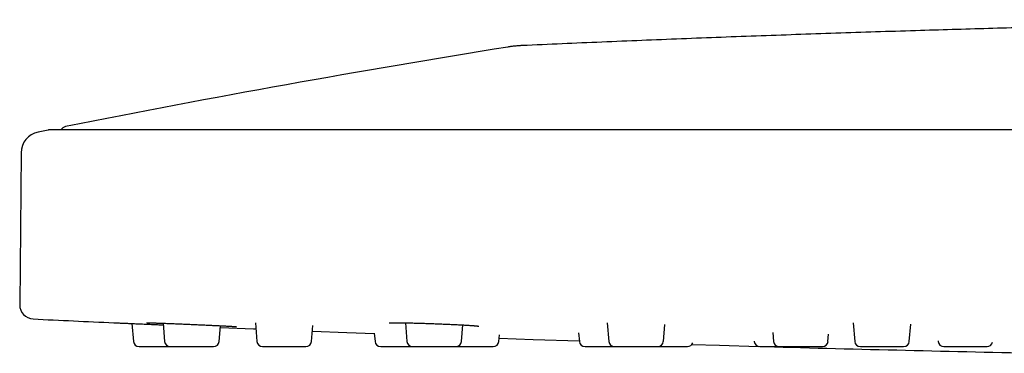
# Model space of a CAD drawing. Units: millimetres. Extents: x 8 to 953, y 12 to 779.
# Drawn here: x 703 to 772, y 512 to 536 of the extents above; entities that cross this region are included whole.
import ezdxf

# ---------------------------------------------------------------- set-up
doc = ezdxf.new("R2010")
doc.units = ezdxf.units.MM

msp = doc.modelspace()

# ---------------------------------------------------------------- linework, layer by layer
at = {"color": 7, "linetype": 'Continuous', "lineweight": 30}
for p, q in [((704.67, 528.21), (703.948, 528.065)), ((950.556, 528.216), (704.729, 528.216)), ((702.745, 526.608), (702.651, 515.849)), ((710.6, 514.519), (710.71, 513.252)), ((712.807, 514.539), (712.92, 513.252)), ((716.784, 513.252), (716.881, 514.363)), ((719.35, 514.556), (719.464, 513.252)), ((723.328, 513.252), (723.428, 514.389)), ((729.976, 514.567), (730.091, 513.252)), ((733.955, 513.252), (734.057, 514.417)), ((744.277, 514.573), (744.393, 513.252)), ((748.257, 513.252), (748.361, 514.445)), ((761.704, 514.574), (761.82, 513.252)), ((765.684, 513.252), (765.79, 514.473)), ((727.778, 513.838), (727.83, 513.252)), ((736.602, 513.252), (736.642, 513.714)), ((742.254, 513.869), (742.308, 513.252)), ((756.006, 513.876), (756.06, 513.252)), ((759.924, 513.252), (759.969, 513.769)), ((744.792, 512.887), (747.858, 512.887)), ((754.694, 513.275), (754.696, 513.252)), ((767.725, 513.283), (767.728, 513.252)), ((768.126, 512.887), (771.193, 512.887))]:
    msp.add_line(p, q, dxfattribs=at)
at = {"color": 7, "linetype": 'Continuous', "lineweight": 30, "flags": 128}
for points in [[(716.871, 514.243), (719.224, 514.144), (719.387, 514.137)], [(723.391, 513.973), (725.824, 513.877), (727.782, 513.801)], [(736.621, 513.477), (739.025, 513.394), (742.305, 513.285)], [(750.281, 513.036), (752.23, 512.979), (754.994, 512.9)]]:
    msp.add_lwpolyline(points, dxfattribs=at)
at = {"color": 7, "linetype": 'Continuous', "lineweight": 30}
for centre, radius, start, end in [((872.368, -308.212), 853.068, 99.113854, 101.252522), ((704.729, 527.916), 0.3, 90, 101.33722), ((706.004, 527.967), 0.5, 101.25252, 150.09835), ((704.245, 526.595), 1.5, 101.38663, 179.5), ((703.651, 515.84), 1, 179.5, 267.27148), ((827.642, 3117.554), 2605.667, 267.27148, 267.397322), ((711.109, 513.287), 0.4, 185, 270), ((713.319, 513.287), 0.4, 185, 270), ((716.385, 513.287), 0.4, 270, 355), ((719.863, 513.287), 0.4, 185, 270), ((722.93, 513.287), 0.4, 270, 355), ((728.228, 513.287), 0.4, 185, 270), ((730.49, 513.287), 0.4, 185, 270), ((733.557, 513.287), 0.4, 270, 355), ((736.203, 513.287), 0.4, 270, 355), ((742.707, 513.287), 0.4, 185, 270), ((744.792, 513.287), 0.4, 185, 270), ((747.858, 513.287), 0.4, 270, 355), ((749.97, 513.287), 0.4, 270, 338.96312), ((755.095, 513.287), 0.4, 185, 270), ((827.642, 3117.554), 2605.667, 268.413598, 268.849662), ((756.459, 513.287), 0.4, 185, 270), ((759.526, 513.287), 0.4, 270, 355), ((762.218, 513.287), 0.4, 185, 270), ((765.285, 513.287), 0.4, 270, 355), ((768.126, 513.287), 0.4, 185, 270), ((771.193, 513.287), 0.4, 270, 346.88166)]:
    msp.add_arc(centre, radius, start, end, dxfattribs=at)
for points, knots in [([(801.774, 536.02), (800.274, 535.999), (797.063, 535.956), (792.141, 535.874), (787.007, 535.777), (781.874, 535.666), (776.741, 535.542), (771.608, 535.405), (766.305, 535.249), (760.831, 535.074), (755.186, 534.877), (749.543, 534.665), (743.9, 534.437), (740.138, 534.272), (738.257, 534.189)], [0, 0, 0, 0, 0.070805, 0.151606, 0.232408, 0.31321, 0.394012, 0.474814, 0.555615, 0.644496, 0.733375, 0.822252, 0.911127, 1, 1, 1, 1]), ([(738.257, 534.189), (738.226, 534.188), (738.16, 534.185), (738.054, 534.178), (737.937, 534.17), (737.81, 534.159), (737.681, 534.145), (737.556, 534.131), (737.442, 534.116), (737.34, 534.102), (737.275, 534.091), (737.245, 534.087)], [0, 0, 0, 0, 0.092247, 0.195222, 0.311926, 0.439189, 0.570172, 0.694687, 0.808725, 0.909488, 1, 1, 1, 1]), ([(709.32, 514.575), (709.32, 514.575), (709.317, 514.575), (709.325, 514.575), (709.345, 514.574), (709.381, 514.572), (709.43, 514.57), (709.493, 514.567), (709.57, 514.564), (709.659, 514.56), (709.761, 514.555), (709.876, 514.55), (710.002, 514.545), (710.14, 514.539), (710.287, 514.532), (710.444, 514.525), (710.612, 514.518), (710.788, 514.51), (710.972, 514.502), (711.162, 514.493), (711.359, 514.485), (711.561, 514.476), (711.768, 514.467), (711.979, 514.457), (712.192, 514.448), (712.407, 514.438), (712.616, 514.429), (712.753, 514.423), (712.818, 514.42)], [0, 0, 0, 0, 0.000259, 0.040558, 0.080587, 0.120522, 0.160537, 0.200808, 0.241506, 0.281325, 0.321348, 0.361748, 0.401964, 0.442057, 0.482199, 0.522055, 0.562142, 0.602632, 0.642799, 0.682833, 0.722909, 0.762922, 0.803059, 0.843489, 0.883554, 0.923562, 0.963687, 1, 1, 1, 1]), ([(711.651, 514.58), (711.651, 514.58), (711.65, 514.58), (711.655, 514.579), (711.668, 514.578), (711.701, 514.576), (711.75, 514.574), (711.815, 514.572), (711.894, 514.57), (711.988, 514.567), (712.096, 514.564), (712.218, 514.56), (712.353, 514.555), (712.499, 514.551), (712.653, 514.545), (712.814, 514.539), (712.982, 514.533), (713.155, 514.526), (713.333, 514.52), (713.513, 514.513), (713.695, 514.505), (713.879, 514.498), (714.063, 514.49), (714.246, 514.483), (714.429, 514.475), (714.61, 514.467), (714.789, 514.46), (714.967, 514.452), (715.146, 514.444), (715.326, 514.436), (715.508, 514.428), (715.69, 514.42), (715.871, 514.411), (716.053, 514.403), (716.232, 514.394), (716.409, 514.386), (716.583, 514.377), (716.753, 514.369), (716.917, 514.361), (717.075, 514.353), (717.226, 514.345), (717.369, 514.338), (717.499, 514.33), (717.616, 514.324), (717.717, 514.318), (717.804, 514.313), (717.875, 514.309), (717.933, 514.306), (717.976, 514.304), (717.999, 514.303), (718.01, 514.303), (718.015, 514.303), (718.019, 514.303), (718.018, 514.303), (718.018, 514.303)], [0, 0, 0, 0, 0.001844, 0.008988, 0.030597, 0.052381, 0.074264, 0.096247, 0.118334, 0.140524, 0.162817, 0.18521, 0.207698, 0.230066, 0.252179, 0.274051, 0.295693, 0.317091, 0.338157, 0.358899, 0.379326, 0.399446, 0.41926, 0.438772, 0.457982, 0.476891, 0.4955, 0.513894, 0.532505, 0.551398, 0.570578, 0.590058, 0.609846, 0.629946, 0.650358, 0.671078, 0.692098, 0.713412, 0.73501, 0.756881, 0.779017, 0.801413, 0.823826, 0.845998, 0.867932, 0.889634, 0.911101, 0.932328, 0.953309, 0.974035, 0.982255, 0.990431, 0.998561, 1, 1, 1, 1]), ([(728.835, 514.566), (728.835, 514.566), (728.835, 514.566), (728.836, 514.566), (728.84, 514.566), (728.845, 514.566), (728.852, 514.567), (728.858, 514.567), (728.866, 514.567), (728.874, 514.568), (728.882, 514.568), (728.891, 514.569), (728.905, 514.569), (728.925, 514.57), (728.958, 514.571), (729.003, 514.572), (729.064, 514.573), (729.135, 514.574), (729.217, 514.574), (729.308, 514.575), (729.409, 514.574), (729.518, 514.574), (729.635, 514.572), (729.761, 514.571), (729.896, 514.569), (730.038, 514.566), (730.188, 514.563), (730.346, 514.56), (730.512, 514.556), (730.684, 514.552), (730.861, 514.547), (731.043, 514.542), (731.229, 514.536), (731.419, 514.53), (731.61, 514.524), (731.803, 514.517), (731.997, 514.51), (732.19, 514.503), (732.382, 514.496), (732.573, 514.488), (732.762, 514.48), (732.949, 514.472), (733.132, 514.464), (733.311, 514.456), (733.485, 514.447), (733.653, 514.439), (733.813, 514.43), (733.964, 514.422), (734.107, 514.414), (734.241, 514.406), (734.366, 514.399), (734.482, 514.391), (734.59, 514.384), (734.69, 514.377), (734.78, 514.37), (734.862, 514.364), (734.935, 514.358), (734.998, 514.352), (735.052, 514.347), (735.098, 514.343), (735.127, 514.339), (735.144, 514.337), (735.153, 514.336), (735.161, 514.335), (735.168, 514.334), (735.175, 514.333), (735.18, 514.332), (735.182, 514.332), (735.182, 514.332), (735.182, 514.332)], [0, 0, 0, 0, 0.00087, 0.009946, 0.017863, 0.02461, 0.03018, 0.035014, 0.038579, 0.042049, 0.045599, 0.049232, 0.052946, 0.062024, 0.071556, 0.086867, 0.103227, 0.120642, 0.138689, 0.157007, 0.17556, 0.194314, 0.213276, 0.232455, 0.251855, 0.271483, 0.291344, 0.311442, 0.331782, 0.352365, 0.373054, 0.393789, 0.414583, 0.435448, 0.456326, 0.477173, 0.498002, 0.518818, 0.539626, 0.560429, 0.581226, 0.602018, 0.622805, 0.643588, 0.664358, 0.68491, 0.70516, 0.72512, 0.7448, 0.764202, 0.783326, 0.802167, 0.82072, 0.838979, 0.856937, 0.874591, 0.891784, 0.908029, 0.923285, 0.939198, 0.953875, 0.957515, 0.961293, 0.966136, 0.972145, 0.979314, 0.987635, 0.995628, 1, 1, 1, 1]), ([(711.109, 512.887), (711.109, 512.887), (711.111, 512.887), (711.12, 512.887), (711.135, 512.887), (711.156, 512.887), (711.183, 512.887), (711.222, 512.887), (711.279, 512.887), (711.358, 512.887), (711.451, 512.887), (711.556, 512.887), (711.672, 512.887), (711.778, 512.887), (711.866, 512.887), (711.934, 512.887), (712.005, 512.887), (712.098, 512.887), (712.214, 512.887), (712.354, 512.887), (712.497, 512.887), (712.626, 512.887), (712.739, 512.887), (712.835, 512.887), (712.93, 512.887), (713.023, 512.887), (713.116, 512.887), (713.214, 512.887), (713.279, 512.887), (713.314, 512.887)], [0, 0, 0, 0, 0.03119, 0.062152, 0.093008, 0.123883, 0.154901, 0.186185, 0.236809, 0.286942, 0.337119, 0.387871, 0.438495, 0.488628, 0.513686, 0.538821, 0.564101, 0.58959, 0.636272, 0.682578, 0.728927, 0.775737, 0.806927, 0.837888, 0.868744, 0.899619, 0.930638, 0.961922, 1, 1, 1, 1]), ([(713.319, 512.887), (713.319, 512.887), (713.316, 512.887), (713.325, 512.887), (713.343, 512.887), (713.369, 512.887), (713.396, 512.887), (713.429, 512.887), (713.468, 512.887), (713.513, 512.887), (713.573, 512.887), (713.653, 512.887), (713.757, 512.887), (713.872, 512.887), (713.999, 512.887), (714.133, 512.887), (714.251, 512.887), (714.349, 512.887), (714.423, 512.887), (714.499, 512.887), (714.598, 512.887), (714.72, 512.887), (714.864, 512.887), (715.008, 512.887), (715.136, 512.887), (715.246, 512.887), (715.338, 512.887), (715.428, 512.887), (715.516, 512.887), (715.601, 512.887), (715.701, 512.887), (715.813, 512.887), (715.93, 512.887), (716.035, 512.887), (716.129, 512.887), (716.21, 512.887), (716.265, 512.887), (716.302, 512.887), (716.325, 512.887), (716.345, 512.887), (716.366, 512.887), (716.382, 512.887), (716.384, 512.887), (716.385, 512.887)], [0, 0, 0, 0, 0.00245, 0.032325, 0.062496, 0.082599, 0.102555, 0.122444, 0.142344, 0.162337, 0.182501, 0.215131, 0.247444, 0.279785, 0.312497, 0.345127, 0.37744, 0.393591, 0.409792, 0.426086, 0.442515, 0.472604, 0.50245, 0.532324, 0.562496, 0.582599, 0.602555, 0.622443, 0.642344, 0.662337, 0.682501, 0.715131, 0.747444, 0.779785, 0.812497, 0.845127, 0.87744, 0.893591, 0.909792, 0.926086, 0.942515, 0.972625, 1, 1, 1, 1]), ([(719.863, 512.887), (719.863, 512.887), (719.862, 512.887), (719.87, 512.887), (719.892, 512.887), (719.928, 512.887), (719.972, 512.887), (720.018, 512.887), (720.063, 512.887), (720.113, 512.887), (720.169, 512.887), (720.229, 512.887), (720.308, 512.887), (720.408, 512.887), (720.532, 512.887), (720.666, 512.887), (720.808, 512.887), (720.956, 512.887), (721.083, 512.887), (721.185, 512.887), (721.263, 512.887), (721.341, 512.887), (721.442, 512.887), (721.565, 512.887), (721.707, 512.887), (721.847, 512.887), (721.969, 512.887), (722.072, 512.887), (722.157, 512.887), (722.239, 512.887), (722.317, 512.887), (722.392, 512.887), (722.479, 512.887), (722.572, 512.887), (722.667, 512.887), (722.748, 512.887), (722.815, 512.887), (722.868, 512.887), (722.899, 512.887), (722.916, 512.887), (722.925, 512.887), (722.929, 512.887), (722.929, 512.887), (722.929, 512.887)], [0, 0, 0, 0, 0.00501, 0.035099, 0.064946, 0.09482, 0.124991, 0.145095, 0.165051, 0.184939, 0.20484, 0.224832, 0.244997, 0.277626, 0.309939, 0.342281, 0.374993, 0.407623, 0.439936, 0.456087, 0.472288, 0.488582, 0.50501, 0.535099, 0.564946, 0.59482, 0.624991, 0.645095, 0.665051, 0.684939, 0.70484, 0.724832, 0.744997, 0.777626, 0.809939, 0.842281, 0.874993, 0.907623, 0.939936, 0.956087, 0.972288, 0.988582, 1, 1, 1, 1]), ([(728.228, 512.887), (728.229, 512.887), (728.23, 512.887), (728.239, 512.887), (728.254, 512.887), (728.275, 512.887), (728.302, 512.887), (728.342, 512.887), (728.398, 512.887), (728.477, 512.887), (728.57, 512.887), (728.675, 512.887), (728.792, 512.887), (728.897, 512.887), (728.985, 512.887), (729.054, 512.887), (729.124, 512.887), (729.217, 512.887), (729.333, 512.887), (729.474, 512.887), (729.617, 512.887), (729.745, 512.887), (729.858, 512.887), (729.954, 512.887), (730.049, 512.887), (730.143, 512.887), (730.235, 512.887), (730.345, 512.887), (730.43, 512.887), (730.48, 512.887), (730.486, 512.887)], [0, 0, 0, 0, 0.030616, 0.061007, 0.091295, 0.121601, 0.152048, 0.182756, 0.232448, 0.281658, 0.33091, 0.380728, 0.430419, 0.479629, 0.504225, 0.528898, 0.553712, 0.578732, 0.624554, 0.670007, 0.715503, 0.76145, 0.792066, 0.822457, 0.852745, 0.883051, 0.913499, 0.944207, 0.993898, 1, 1, 1, 1]), ([(730.49, 512.887), (730.49, 512.887), (730.488, 512.887), (730.492, 512.887), (730.498, 512.887), (730.509, 512.887), (730.528, 512.887), (730.559, 512.887), (730.609, 512.887), (730.671, 512.887), (730.738, 512.887), (730.804, 512.887), (730.864, 512.887), (730.929, 512.887), (730.999, 512.887), (731.073, 512.887), (731.167, 512.887), (731.283, 512.887), (731.424, 512.887), (731.571, 512.887), (731.724, 512.887), (731.879, 512.887), (732.009, 512.887), (732.113, 512.887), (732.191, 512.887), (732.269, 512.887), (732.368, 512.887), (732.487, 512.887), (732.622, 512.887), (732.752, 512.887), (732.863, 512.887), (732.955, 512.887), (733.029, 512.887), (733.1, 512.887), (733.166, 512.887), (733.228, 512.887), (733.297, 512.887), (733.37, 512.887), (733.438, 512.887), (733.492, 512.887), (733.53, 512.887), (733.553, 512.887), (733.555, 512.887), (733.557, 512.887)], [0, 0, 0, 0, 0.002451, 0.018601, 0.034802, 0.051096, 0.067525, 0.097614, 0.127461, 0.157335, 0.187506, 0.20761, 0.227566, 0.247454, 0.267354, 0.287347, 0.307512, 0.340141, 0.372454, 0.404795, 0.437508, 0.470137, 0.502451, 0.518601, 0.534802, 0.551096, 0.567525, 0.597614, 0.627461, 0.657335, 0.687506, 0.70761, 0.727566, 0.747454, 0.767354, 0.787347, 0.807512, 0.840141, 0.872454, 0.904795, 0.937508, 0.970137, 1, 1, 1, 1]), ([(733.561, 512.887), (733.576, 512.887), (733.626, 512.887), (733.724, 512.887), (733.852, 512.887), (733.989, 512.887), (734.109, 512.887), (734.207, 512.887), (734.282, 512.887), (734.359, 512.887), (734.458, 512.887), (734.58, 512.887), (734.725, 512.887), (734.869, 512.887), (734.996, 512.887), (735.105, 512.887), (735.196, 512.887), (735.285, 512.887), (735.372, 512.887), (735.456, 512.887), (735.555, 512.887), (735.664, 512.887), (735.778, 512.887), (735.88, 512.887), (735.97, 512.887), (736.047, 512.887), (736.099, 512.887), (736.133, 512.887), (736.154, 512.887), (736.172, 512.887), (736.19, 512.887), (736.202, 512.887), (736.202, 512.887), (736.202, 512.887)], [0, 0, 0, 0, 0.0185497, 0.0612338, 0.1044081, 0.147473, 0.1901203, 0.2114364, 0.2328186, 0.2543236, 0.2760067, 0.3157185, 0.3551102, 0.3945384, 0.4343586, 0.4608916, 0.4872299, 0.5134786, 0.5397435, 0.5661303, 0.5927433, 0.6358082, 0.6784555, 0.7211396, 0.7643138, 0.8073788, 0.8500261, 0.8713421, 0.8927244, 0.9142293, 0.9359125, 0.9756525, 1, 1, 1, 1]), ([(742.707, 512.887), (742.707, 512.887), (742.706, 512.887), (742.711, 512.887), (742.725, 512.887), (742.756, 512.887), (742.8, 512.887), (742.85, 512.887), (742.902, 512.887), (742.952, 512.887), (743.006, 512.887), (743.066, 512.887), (743.13, 512.887), (743.214, 512.887), (743.319, 512.887), (743.449, 512.887), (743.587, 512.887), (743.733, 512.887), (743.883, 512.887), (744.011, 512.887), (744.115, 512.887), (744.193, 512.887), (744.271, 512.887), (744.372, 512.887), (744.494, 512.887), (744.635, 512.887), (744.733, 512.887), (744.782, 512.887), (744.787, 512.887)], [0, 0, 0, 0, 0.010453, 0.037113, 0.085942, 0.134377, 0.182856, 0.231818, 0.264442, 0.296826, 0.329101, 0.361395, 0.39384, 0.426562, 0.479513, 0.531951, 0.584434, 0.637519, 0.690471, 0.742908, 0.769118, 0.795409, 0.821851, 0.848511, 0.89734, 0.945774, 0.994254, 1, 1, 1, 1]), ([(747.863, 512.887), (747.893, 512.887), (747.948, 512.887), (748.029, 512.887), (748.105, 512.887), (748.182, 512.887), (748.282, 512.887), (748.404, 512.887), (748.549, 512.887), (748.692, 512.887), (748.818, 512.887), (748.926, 512.887), (749.016, 512.887), (749.104, 512.887), (749.189, 512.887), (749.272, 512.887), (749.368, 512.887), (749.473, 512.887), (749.583, 512.887), (749.681, 512.887), (749.767, 512.887), (749.838, 512.887), (749.886, 512.887), (749.916, 512.887), (749.934, 512.887), (749.949, 512.887), (749.963, 512.887), (749.971, 512.887), (749.969, 512.887), (749.969, 512.887)], [0, 0, 0, 0, 0.032868, 0.058826, 0.084866, 0.111054, 0.13746, 0.185821, 0.233792, 0.281807, 0.3303, 0.362612, 0.394687, 0.426652, 0.458638, 0.490771, 0.523181, 0.575625, 0.627561, 0.679541, 0.732119, 0.784563, 0.836499, 0.862457, 0.888497, 0.914685, 0.941091, 0.989486, 1, 1, 1, 1]), ([(755.095, 512.887), (755.095, 512.887), (755.095, 512.887), (755.101, 512.887), (755.113, 512.887), (755.137, 512.887), (755.178, 512.887), (755.232, 512.887), (755.291, 512.887), (755.35, 512.887), (755.406, 512.887), (755.466, 512.887), (755.531, 512.887), (755.601, 512.887), (755.69, 512.887), (755.802, 512.887), (755.938, 512.887), (756.081, 512.887), (756.231, 512.887), (756.356, 512.887), (756.432, 512.887), (756.455, 512.887)], [0, 0, 0, 0, 0.030094, 0.065216, 0.100629, 0.165486, 0.229821, 0.294215, 0.35925, 0.402583, 0.445599, 0.488468, 0.531364, 0.574459, 0.617924, 0.688257, 0.757909, 0.827621, 0.898133, 0.968467, 1, 1, 1, 1]), ([(756.459, 512.887), (756.46, 512.887), (756.461, 512.887), (756.474, 512.887), (756.487, 512.887), (756.504, 512.887), (756.531, 512.887), (756.572, 512.887), (756.633, 512.887), (756.707, 512.887), (756.782, 512.887), (756.855, 512.887), (756.922, 512.887), (756.993, 512.887), (757.068, 512.887), (757.146, 512.887), (757.246, 512.887), (757.368, 512.887), (757.514, 512.887), (757.665, 512.887), (757.82, 512.887), (757.977, 512.887), (758.107, 512.887), (758.21, 512.887), (758.287, 512.887), (758.364, 512.887), (758.461, 512.887), (758.577, 512.887), (758.708, 512.887), (758.832, 512.887), (758.937, 512.887), (759.023, 512.887), (759.092, 512.887), (759.157, 512.887), (759.217, 512.887), (759.273, 512.887), (759.334, 512.887), (759.396, 512.887), (759.452, 512.887), (759.494, 512.887), (759.518, 512.887), (759.528, 512.887), (759.526, 512.887), (759.525, 512.887)], [0, 0, 0, 0, 0.029234, 0.045385, 0.061586, 0.07788, 0.094309, 0.124398, 0.154244, 0.184118, 0.214289, 0.234393, 0.254349, 0.274237, 0.294138, 0.314131, 0.334295, 0.366925, 0.399238, 0.431579, 0.464291, 0.496921, 0.529234, 0.545385, 0.561586, 0.57788, 0.594309, 0.624398, 0.654244, 0.684118, 0.714289, 0.734393, 0.754349, 0.774237, 0.794138, 0.814131, 0.834295, 0.866925, 0.899238, 0.931579, 0.964291, 0.996921, 1, 1, 1, 1]), ([(762.219, 512.887), (762.22, 512.887), (762.222, 512.887), (762.245, 512.887), (762.283, 512.887), (762.328, 512.887), (762.371, 512.887), (762.407, 512.887), (762.446, 512.887), (762.502, 512.887), (762.576, 512.887), (762.674, 512.887), (762.782, 512.887), (762.886, 512.887), (762.981, 512.887), (763.066, 512.887), (763.153, 512.887), (763.243, 512.887), (763.335, 512.887), (763.448, 512.887), (763.583, 512.887), (763.739, 512.887), (763.896, 512.887), (764.051, 512.887), (764.204, 512.887), (764.326, 512.887), (764.421, 512.887), (764.49, 512.887), (764.558, 512.887), (764.642, 512.887), (764.74, 512.887), (764.846, 512.887), (764.943, 512.887), (765.019, 512.887), (765.079, 512.887), (765.125, 512.887), (765.165, 512.887), (765.2, 512.887), (765.228, 512.887), (765.257, 512.887), (765.278, 512.887), (765.288, 512.887), (765.285, 512.887), (765.285, 512.887)], [0, 0, 0, 0, 0.029779, 0.062491, 0.095121, 0.127434, 0.143585, 0.159786, 0.17608, 0.192509, 0.222598, 0.252444, 0.282318, 0.31249, 0.332593, 0.352549, 0.372437, 0.392338, 0.412331, 0.432495, 0.465125, 0.497438, 0.529779, 0.562491, 0.595121, 0.627434, 0.643585, 0.659786, 0.67608, 0.692509, 0.722598, 0.752444, 0.782318, 0.81249, 0.832593, 0.852549, 0.872437, 0.892338, 0.912331, 0.932495, 0.965125, 0.997438, 1, 1, 1, 1])]:
    msp.add_open_spline(points, degree=3, knots=knots, dxfattribs=at)

doc.saveas('drawing.dxf')
